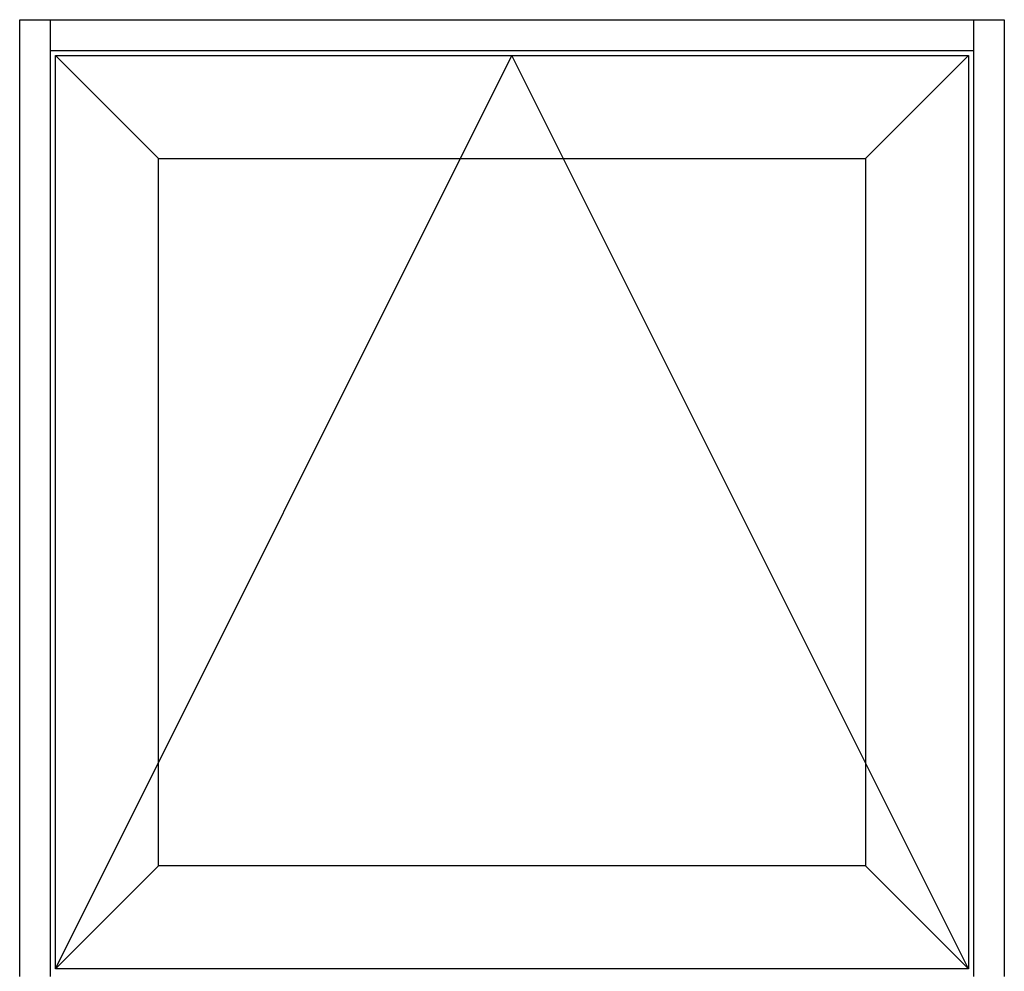
# Model space of a CAD drawing. Extents: x -19.9 to 27.7, y -0.4 to 58.2.
# Drawn here: x 3.7 to 27.7, y 24.4 to 47.6 of the extents above; entities that cross this region are included whole.
import ezdxf

# ---------------------------------------------------------------- set-up
doc = ezdxf.new("R2010")
doc.units = 0
doc.header["$LTSCALE"] = 0.3
doc.header["$MEASUREMENT"] = 0
doc.layers.add('ELEVATION', color=5, linetype='CONTINUOUS')

msp = doc.modelspace()

# ---------------------------------------------------------------- linework, layer by layer
at = {"layer": 'ELEVATION'}
for p, q in [((3.715, 47.624), (27.715, 47.624)), ((3.715, 24.312), (3.715, 47.624)), ((4.465, 24.312), (4.465, 47.624)), ((26.965, 47.624), (26.965, 24.312)), ((27.715, 47.624), (27.715, 24.312)), ((4.465, 46.874), (26.965, 46.874))]:
    msp.add_line(p, q, dxfattribs=at)
at = {"layer": 'ELEVATION', "color": 6}
for p, q in [((4.59, 46.749), (26.84, 46.749)), ((4.59, 24.499), (4.59, 46.749)), ((4.59, 46.749), (7.1, 44.239)), ((26.84, 46.749), (24.33, 44.239)), ((26.84, 46.749), (26.84, 24.499)), ((7.1, 44.239), (24.33, 44.239)), ((7.1, 27.009), (7.1, 44.239)), ((24.33, 44.239), (24.33, 27.009)), ((4.59, 24.499), (7.1, 27.009)), ((24.33, 27.009), (7.1, 27.009)), ((26.84, 24.499), (24.33, 27.009)), ((26.84, 24.499), (4.59, 24.499))]:
    msp.add_line(p, q, dxfattribs=at)
at = {"layer": 'ELEVATION', "color": 6, "ltscale": 6}
for p in [(4.59, 24.499), (26.84, 24.499)]:
    msp.add_line(p, (15.715, 46.749), dxfattribs=at)

doc.saveas('drawing.dxf')
